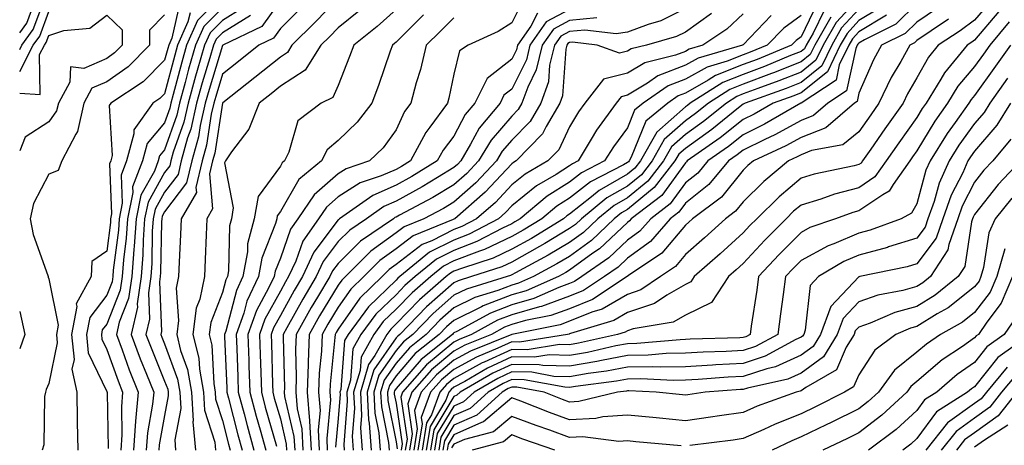
# Model space of a CAD drawing. Units: inches. Extents: x 1034483 to 1037123, y 7239818 to 7242458.
# Drawn here: x 1034483 to 1034653, y 7239963 to 7240036 of the extents above; entities that cross this region are included whole.
import ezdxf

# ---------------------------------------------------------------- set-up
doc = ezdxf.new("R2010")
doc.units = ezdxf.units.IN
doc.header["$MEASUREMENT"] = 0
doc.layers.add('Contour_10347239', color=7, linetype='Continuous', true_color=0xf268de)

msp = doc.modelspace()

# ---------------------------------------------------------------- linework, layer by layer
at = {"layer": 'Contour_10347239'}
for points in [[(1034483, 7240031.2, 2965), (1034483.36, 7240031.92, 2965), (1034485.35, 7240034.62, 2965), (1034488.05, 7240041.91, 2965)], [(1034518.05, 7240040.51, 2967), (1034513.75, 7240036.22, 2967), (1034511.84, 7240031.92, 2967), (1034511, 7240028.97, 2967), (1034509.53, 7240023.4, 2967), (1034509.12, 7240021.92, 2967), (1034508.93, 7240021.05, 2967), (1034508.05, 7240018.52, 2967), (1034505.02, 7240014.95, 2967), (1034504.2, 7240011.92, 2967), (1034502.52, 7240007.45, 2967), (1034502.56, 7240006.44, 2967), (1034501.66, 7240001.92, 2967), (1034501.43, 7239998.54, 2967), (1034500.96, 7239994.83, 2967), (1034500.73, 7239991.92, 2967), (1034500.39, 7239989.58, 2967), (1034498.05, 7239983.71, 2967), (1034497.27, 7239982.69, 2967), (1034497.13, 7239981.92, 2967), (1034497.21, 7239981.08, 2967), (1034498.05, 7239979.32, 2967), (1034500, 7239973.88, 2967), (1034500.78, 7239971.92, 2967), (1034500.57, 7239969.41, 2967), (1034500.67, 7239964.54, 2967), (1034500.47, 7239961.92, 2967)], [(1034483, 7240034.07, 2966), (1034484.22, 7240035.74, 2966), (1034485.61, 7240039.49, 2966)], [(1034510.69, 7240039.28, 2965), (1034509.3, 7240033.16, 2965), (1034508.75, 7240031.92, 2965), (1034508.6, 7240031.38, 2965), (1034508.05, 7240029.33, 2965), (1034504.36, 7240025.6, 2965), (1034498.75, 7240021.92, 2965), (1034498.46, 7240021.51, 2965), (1034498.97, 7240012.85, 2965), (1034498.73, 7240011.92, 2965), (1034498.54, 7240011.43, 2965), (1034498.89, 7240002.76, 2965), (1034498.71, 7240001.92, 2965), (1034498.67, 7240001.3, 2965), (1034498.05, 7239996.33, 2965), (1034495.45, 7239994.51, 2965), (1034495.35, 7239991.92, 2965), (1034492.76, 7239987.2, 2965), (1034492.85, 7239986.72, 2965), (1034491.94, 7239981.92, 2965), (1034492.39, 7239977.59, 2965), (1034492.03, 7239975.9, 2965), (1034492.85, 7239971.92, 2965), (1034492.93, 7239967.03, 2965), (1034492.93, 7239966.8, 2965), (1034493.03, 7239961.92, 2965)], [(1034528.05, 7240039.67, 2971), (1034524.83, 7240035.14, 2971), (1034518.09, 7240031.92, 2971), (1034518.07, 7240031.9, 2971), (1034518.05, 7240031.89, 2971), (1034515.73, 7240024.25, 2971), (1034515.08, 7240021.92, 2971), (1034514.18, 7240018.06, 2971), (1034513.89, 7240016.09, 2971), (1034512.74, 7240011.92, 2971), (1034511.84, 7240008.13, 2971), (1034508.05, 7240003.11, 2971), (1034507.62, 7240002.35, 2971), (1034507.54, 7240001.92, 2971), (1034507.5, 7240001.36, 2971), (1034507.35, 7239992.63, 2971), (1034507.29, 7239991.92, 2971), (1034507.15, 7239991.02, 2971), (1034507.52, 7239982.45, 2971), (1034507.41, 7239981.92, 2971), (1034507.58, 7239981.44, 2971), (1034508.05, 7239980.28, 2971), (1034510.3, 7239974.17, 2971), (1034510.69, 7239971.92, 2971), (1034510.84, 7239969.13, 2971), (1034509.79, 7239963.67, 2971), (1034509.94, 7239961.92, 2971)], [(1034538.05, 7240040.04, 2973), (1034534.07, 7240035.89, 2973), (1034530.06, 7240031.92, 2973), (1034529.28, 7240030.69, 2973), (1034528.05, 7240029.88, 2973), (1034523.64, 7240026.33, 2973), (1034518.09, 7240021.96, 2973), (1034518.05, 7240021.92, 2973), (1034516.7, 7240013.27, 2973), (1034516.33, 7240011.92, 2973), (1034515.8, 7240009.67, 2973), (1034516.35, 7240003.63, 2973), (1034515.35, 7240001.92, 2973), (1034515.24, 7239999.11, 2973), (1034515.08, 7239994.89, 2973), (1034514.94, 7239991.92, 2973), (1034514.14, 7239988, 2973), (1034513.52, 7239986.44, 2973), (1034512.95, 7239981.92, 2973), (1034513.95, 7239977.82, 2973), (1034514.05, 7239975.92, 2973), (1034514.77, 7239971.92, 2973), (1034514.92, 7239968.8, 2973), (1034516.7, 7239963.27, 2973), (1034516.82, 7239961.92, 2973)], [(1034570.08, 7240039.89, 2978), (1034568.05, 7240035.81, 2978), (1034565.69, 7240034.28, 2978), (1034560.49, 7240031.92, 2978), (1034558.99, 7240030.98, 2978), (1034558.05, 7240026.93, 2978), (1034557.17, 7240022.79, 2978), (1034556.94, 7240021.92, 2978), (1034553.91, 7240017.78, 2978), (1034553.17, 7240016.81, 2978), (1034550.53, 7240011.92, 2978), (1034548.99, 7240010.98, 2978), (1034548.05, 7240010.46, 2978), (1034545.45, 7240009.32, 2978), (1034541.84, 7240008.12, 2978), (1034538.05, 7240005.71, 2978), (1034536.02, 7240003.94, 2978), (1034534.65, 7240001.92, 2978), (1034531.94, 7239998.03, 2978), (1034530.73, 7239994.6, 2978), (1034529.48, 7239991.92, 2978), (1034528.95, 7239991.02, 2978), (1034528.05, 7239989.39, 2978), (1034525.39, 7239984.57, 2978), (1034524.46, 7239981.92, 2978), (1034524.57, 7239978.44, 2978), (1034524.65, 7239975.32, 2978), (1034524.77, 7239971.92, 2978), (1034525.45, 7239969.32, 2978), (1034527.39, 7239962.57, 2978)], [(1034620.84, 7240039.14, 2987), (1034618.05, 7240033.38, 2987), (1034617.21, 7240032.76, 2987), (1034616.39, 7240031.92, 2987), (1034610.49, 7240029.48, 2987), (1034608.05, 7240028.57, 2987), (1034603.28, 7240026.69, 2987), (1034602, 7240025.88, 2987), (1034598.05, 7240023.65, 2987), (1034596.8, 7240023.17, 2987), (1034595, 7240021.92, 2987), (1034591.21, 7240018.77, 2987), (1034588.71, 7240012.57, 2987), (1034588.34, 7240011.92, 2987), (1034588.21, 7240011.75, 2987), (1034588.05, 7240011.63, 2987), (1034587.37, 7240011.23, 2987), (1034581.64, 7240008.33, 2987), (1034578.05, 7240005.49, 2987), (1034575.84, 7240004.12, 2987), (1034573.23, 7240001.92, 2987), (1034570.02, 7239999.95, 2987), (1034568.05, 7239998.85, 2987), (1034563.34, 7239996.63, 2987), (1034562.46, 7239996.34, 2987), (1034558.05, 7239994.63, 2987), (1034556.25, 7239993.72, 2987), (1034554.05, 7239991.92, 2987), (1034550.84, 7239989.13, 2987), (1034548.05, 7239986.26, 2987), (1034545.84, 7239984.13, 2987), (1034544.22, 7239981.92, 2987), (1034542, 7239977.97, 2987), (1034541.82, 7239975.69, 2987), (1034540.71, 7239971.92, 2987), (1034540.86, 7239969.12, 2987), (1034540.47, 7239964.34, 2987), (1034540.65, 7239961.92, 2987)], [(1034628.05, 7240040.15, 2990), (1034624.12, 7240035.84, 2990), (1034621.88, 7240031.92, 2990), (1034620.63, 7240029.33, 2990), (1034618.05, 7240027.27, 2990), (1034614.22, 7240025.75, 2990), (1034610.57, 7240024.45, 2990), (1034608.05, 7240023.5, 2990), (1034606.92, 7240023.05, 2990), (1034605.14, 7240021.92, 2990), (1034601.21, 7240018.76, 2990), (1034598.05, 7240016.47, 2990), (1034595.63, 7240014.33, 2990), (1034594.28, 7240011.92, 2990), (1034591.57, 7240008.41, 2990), (1034588.05, 7240005.56, 2990), (1034585.73, 7240004.23, 2990), (1034582.91, 7240001.92, 2990), (1034580.43, 7239999.55, 2990), (1034578.05, 7239997.81, 2990), (1034574.36, 7239995.6, 2990), (1034568.71, 7239992.58, 2990), (1034568.05, 7239992.21, 2990), (1034567.85, 7239992.13, 2990), (1034567.23, 7239991.92, 2990), (1034560.24, 7239989.74, 2990), (1034558.05, 7239988.68, 2990), (1034554.46, 7239985.51, 2990), (1034550.96, 7239981.92, 2990), (1034549.34, 7239980.62, 2990), (1034548.05, 7239979.11, 2990), (1034545.08, 7239974.88, 2990), (1034544.2, 7239971.92, 2990), (1034544.4, 7239968.28, 2990), (1034545.08, 7239964.89, 2990), (1034545.28, 7239961.92, 2990)], [(1034638.05, 7240039.14, 2994), (1034634.4, 7240035.57, 2994), (1034628.99, 7240032.87, 2994), (1034628.05, 7240032.3, 2994), (1034627.87, 7240032.11, 2994), (1034627.76, 7240031.92, 2994), (1034627.5, 7240031.37, 2994), (1034625.9, 7240024.06, 2994), (1034622.68, 7240021.92, 2994), (1034620.2, 7240019.78, 2994), (1034618.05, 7240018.93, 2994), (1034613.52, 7240016.44, 2994), (1034611.76, 7240015.62, 2994), (1034608.05, 7240013.8, 2994), (1034607, 7240012.96, 2994), (1034605.51, 7240011.92, 2994), (1034602.11, 7240007.86, 2994), (1034598.05, 7240004.64, 2994), (1034596.92, 7240003.05, 2994), (1034595.41, 7240001.92, 2994), (1034592, 7239997.97, 2994), (1034588.05, 7239995.08, 2994), (1034586.43, 7239993.55, 2994), (1034584.09, 7239991.92, 2994), (1034580.45, 7239989.53, 2994), (1034578.05, 7239988.55, 2994), (1034573.21, 7239986.77, 2994), (1034572.84, 7239986.7, 2994), (1034568.05, 7239985.33, 2994), (1034565.59, 7239984.38, 2994), (1034561.1, 7239981.92, 2994), (1034558.93, 7239981.04, 2994), (1034558.05, 7239980.55, 2994), (1034553.32, 7239976.64, 2994), (1034549.18, 7239971.92, 2994), (1034548.89, 7239971.08, 2994), (1034549.96, 7239963.83, 2994), (1034549.65, 7239961.92, 2994)], [(1034650.67, 7240039.3, 2997), (1034648.05, 7240036.24, 2997), (1034645.55, 7240034.42, 2997), (1034641.76, 7240031.92, 2997), (1034640.08, 7240029.89, 2997), (1034638.05, 7240026.26, 2997), (1034636.45, 7240023.53, 2997), (1034635.67, 7240021.92, 2997), (1034632.5, 7240017.46, 2997), (1034630.08, 7240013.95, 2997), (1034628.67, 7240011.92, 2997), (1034628.42, 7240011.56, 2997), (1034628.05, 7240011.3, 2997), (1034627.21, 7240011.09, 2997), (1034620.34, 7240009.64, 2997), (1034618.05, 7240008.95, 2997), (1034614.24, 7240005.73, 2997), (1034610.39, 7240001.92, 2997), (1034609.22, 7240000.75, 2997), (1034608.05, 7239999.48, 2997), (1034604.09, 7239995.88, 2997), (1034599.57, 7239991.92, 2997), (1034598.99, 7239990.99, 2997), (1034598.05, 7239990.54, 2997), (1034594.85, 7239988.72, 2997), (1034592.72, 7239987.26, 2997), (1034588.05, 7239985.7, 2997), (1034585.67, 7239984.3, 2997), (1034578.19, 7239982.06, 2997), (1034578.05, 7239982, 2997), (1034577.99, 7239981.98, 2997), (1034577.68, 7239981.92, 2997), (1034569.38, 7239980.6, 2997), (1034568.05, 7239980.62, 2997), (1034565.65, 7239979.53, 2997), (1034561.96, 7239978.01, 2997), (1034558.05, 7239975.88, 2997), (1034555.88, 7239974.09, 2997), (1034553.99, 7239971.92, 2997), (1034552.41, 7239967.57, 2997), (1034552.56, 7239966.44, 2997), (1034551.82, 7239961.92, 2997)], [(1034483, 7240027.39, 2964), (1034485.32, 7240031.92, 2964), (1034486.47, 7240033.49, 2964), (1034488.05, 7240037.76, 2964)], [(1034483, 7240023.65, 2963), (1034486.55, 7240023.43, 2963), (1034486.45, 7240030.31, 2963), (1034487.27, 7240031.92, 2963), (1034487.6, 7240032.38, 2963), (1034488.05, 7240033.6, 2963), (1034490.61, 7240034.48, 2963), (1034495.1, 7240034.88, 2963), (1034498.05, 7240037.14, 2963), (1034500.69, 7240034.56, 2963), (1034500.71, 7240031.92, 2963), (1034499.38, 7240030.59, 2963), (1034498.05, 7240029.64, 2963), (1034494.07, 7240027.93, 2963), (1034491.76, 7240028.21, 2963), (1034491.66, 7240025.54, 2963), (1034489.69, 7240021.92, 2963), (1034489.38, 7240020.58, 2963), (1034488.05, 7240018.7, 2963), (1034483.97, 7240016.01, 2963), (1034483, 7240013.68, 2963)], [(1034508.05, 7240037.16, 2964), (1034505.41, 7240034.55, 2964), (1034505.43, 7240031.92, 2964), (1034501.76, 7240028.21, 2964), (1034498.05, 7240025.58, 2964), (1034495.49, 7240024.48, 2964), (1034494.09, 7240021.92, 2964), (1034492.99, 7240016.98, 2964), (1034492.7, 7240016.57, 2964), (1034490.3, 7240011.92, 2964), (1034489.67, 7240010.29, 2964), (1034488.05, 7240009.62, 2964), (1034485.41, 7240004.57, 2964), (1034484.83, 7240001.92, 2964), (1034485.34, 7239999.21, 2964), (1034487.89, 7239992.09, 2964), (1034487.93, 7239991.92, 2964), (1034487.95, 7239991.81, 2964), (1034488.05, 7239991.53, 2964), (1034489.65, 7239983.52, 2964), (1034489.34, 7239981.92, 2964), (1034489.5, 7239980.48, 2964), (1034488.05, 7239973.44, 2964), (1034487.58, 7239972.38, 2964), (1034487.46, 7239971.92, 2964), (1034487.31, 7239971.18, 2964), (1034487.15, 7239962.82, 2964), (1034486.88, 7239961.92, 2964)], [(1034512.44, 7240037.53, 2966), (1034512.07, 7240035.95, 2966), (1034510.3, 7240031.92, 2966), (1034509.79, 7240030.18, 2966), (1034508.05, 7240023.53, 2966), (1034507.25, 7240022.72, 2966), (1034506.02, 7240021.92, 2966), (1034502.7, 7240017.27, 2966), (1034502.74, 7240016.61, 2966), (1034501.47, 7240011.92, 2966), (1034500.53, 7240009.44, 2966), (1034500.73, 7240004.6, 2966), (1034500.2, 7240001.92, 2966), (1034500.06, 7239999.92, 2966), (1034499.18, 7239993.05, 2966), (1034499.1, 7239991.92, 2966), (1034498.97, 7239991.01, 2966), (1034498.05, 7239988.72, 2966), (1034495.1, 7239984.87, 2966), (1034494.53, 7239981.92, 2966), (1034494.85, 7239978.73, 2966), (1034498.05, 7239972.03, 2966), (1034498.07, 7239971.95, 2966), (1034498.09, 7239971.92, 2966), (1034498.09, 7239971.88, 2966), (1034498.3, 7239962.17, 2966)], [(1034518.05, 7240038.37, 2968), (1034514.83, 7240035.14, 2968), (1034513.4, 7240031.92, 2968), (1034512.19, 7240027.77, 2968), (1034511.59, 7240025.46, 2968), (1034510.61, 7240021.92, 2968), (1034510.14, 7240019.84, 2968), (1034508.05, 7240013.81, 2968), (1034507.19, 7240012.79, 2968), (1034506.96, 7240011.92, 2968), (1034506.29, 7240010.15, 2968), (1034503.95, 7240006.02, 2968), (1034503.13, 7240001.92, 2968), (1034502.8, 7239997.16, 2968), (1034502.74, 7239996.6, 2968), (1034502.37, 7239991.92, 2968), (1034501.82, 7239988.15, 2968), (1034500.2, 7239984.06, 2968), (1034499.71, 7239981.92, 2968), (1034500.69, 7239979.27, 2968), (1034501.94, 7239975.82, 2968), (1034503.48, 7239971.92, 2968), (1034503.03, 7239966.94, 2968), (1034503.03, 7239966.9, 2968), (1034502.68, 7239961.92, 2968)], [(1034521.57, 7240038.4, 2969), (1034518.05, 7240036.21, 2969), (1034515.9, 7240034.07, 2969), (1034514.94, 7240031.92, 2969), (1034513.69, 7240027.56, 2969), (1034513.38, 7240026.58, 2969), (1034512.09, 7240021.92, 2969), (1034511.35, 7240018.63, 2969), (1034509.53, 7240013.41, 2969), (1034509.12, 7240011.92, 2969), (1034508.93, 7240011.05, 2969), (1034508.05, 7240009.89, 2969), (1034505.18, 7240004.79, 2969), (1034504.59, 7240001.92, 2969), (1034504.34, 7239998.21, 2969), (1034504.3, 7239995.67, 2969), (1034504.01, 7239991.92, 2969), (1034503.32, 7239987.19, 2969), (1034503.34, 7239986.63, 2969), (1034502.27, 7239981.92, 2969), (1034503.85, 7239977.71, 2969), (1034504.94, 7239975.03, 2969), (1034506.17, 7239971.92, 2969), (1034505.98, 7239969.86, 2969), (1034505.08, 7239964.89, 2969), (1034504.87, 7239961.92, 2969)], [(1034522.89, 7240037.08, 2970), (1034518.05, 7240034.06, 2970), (1034516.98, 7240032.99, 2970), (1034516.51, 7240031.92, 2970), (1034515.88, 7240029.74, 2970), (1034514.55, 7240025.42, 2970), (1034513.58, 7240021.92, 2970), (1034512.56, 7240017.42, 2970), (1034512.03, 7240015.9, 2970), (1034510.92, 7240011.92, 2970), (1034510.37, 7240009.59, 2970), (1034508.05, 7240006.5, 2970), (1034506.39, 7240003.57, 2970), (1034506.06, 7240001.92, 2970), (1034505.92, 7239999.79, 2970), (1034505.82, 7239994.16, 2970), (1034505.65, 7239991.92, 2970), (1034505.24, 7239989.11, 2970), (1034505.43, 7239984.54, 2970), (1034504.83, 7239981.92, 2970), (1034505.71, 7239979.58, 2970), (1034508.05, 7239973.85, 2970), (1034508.58, 7239972.44, 2970), (1034508.66, 7239971.92, 2970), (1034508.69, 7239971.28, 2970), (1034508.05, 7239967.9, 2970), (1034507.13, 7239962.84, 2970), (1034507.07, 7239961.92, 2970)], [(1034531.6, 7240038.36, 2972), (1034528.05, 7240034.82, 2972), (1034526.84, 7240033.12, 2972), (1034524.32, 7240031.92, 2972), (1034520.84, 7240029.12, 2972), (1034518.05, 7240026.91, 2972), (1034516.88, 7240023.08, 2972), (1034516.57, 7240021.92, 2972), (1034516.12, 7240019.99, 2972), (1034515.3, 7240014.67, 2972), (1034514.53, 7240011.92, 2972), (1034513.46, 7240007.32, 2972), (1034513.54, 7240006.44, 2972), (1034510.92, 7240001.92, 2972), (1034510.8, 7239999.17, 2972), (1034510.55, 7239994.43, 2972), (1034510.45, 7239991.92, 2972), (1034510.04, 7239989.94, 2972), (1034510.45, 7239984.32, 2972), (1034510.14, 7239981.92, 2972), (1034510.82, 7239979.15, 2972), (1034512.01, 7239975.88, 2972), (1034512.72, 7239971.92, 2972), (1034512.99, 7239966.99, 2972), (1034512.95, 7239966.82, 2972), (1034513.38, 7239961.92, 2972)], [(1034541.9, 7240038.07, 2974), (1034538.05, 7240034.96, 2974), (1034536.57, 7240033.4, 2974), (1034535.06, 7240031.92, 2974), (1034532.33, 7240027.64, 2974), (1034528.05, 7240024.82, 2974), (1034526.45, 7240023.53, 2974), (1034524.4, 7240021.92, 2974), (1034522.58, 7240017.39, 2974), (1034519.63, 7240013.49, 2974), (1034518.56, 7240011.92, 2974), (1034518.38, 7240011.58, 2974), (1034519.92, 7240003.8, 2974), (1034519.59, 7240001.92, 2974), (1034519.28, 7240000.7, 2974), (1034519.07, 7239992.94, 2974), (1034518.89, 7239991.92, 2974), (1034518.62, 7239991.35, 2974), (1034518.05, 7239989.19, 2974), (1034516.02, 7239983.96, 2974), (1034515.75, 7239981.92, 2974), (1034516.19, 7239980.07, 2974), (1034516.53, 7239973.45, 2974), (1034516.8, 7239971.92, 2974), (1034516.86, 7239970.73, 2974), (1034518.05, 7239967.02, 2974), (1034519.09, 7239962.96, 2974), (1034519.36, 7239961.92, 2974)], [(1034548.05, 7240038.11, 2975), (1034544.79, 7240035.17, 2975), (1034540.75, 7240031.92, 2975), (1034540.02, 7240029.95, 2975), (1034538.05, 7240024.97, 2975), (1034537.11, 7240022.86, 2975), (1034535.12, 7240021.92, 2975), (1034531.1, 7240018.86, 2975), (1034529.53, 7240013.41, 2975), (1034528.79, 7240011.92, 2975), (1034528.38, 7240011.59, 2975), (1034528.05, 7240011.01, 2975), (1034524.2, 7240005.76, 2975), (1034523.52, 7240001.92, 2975), (1034522.39, 7239997.58, 2975), (1034522.35, 7239996.22, 2975), (1034521.59, 7239991.92, 2975), (1034520.45, 7239989.53, 2975), (1034518.62, 7239982.48, 2975), (1034518.4, 7239981.92, 2975), (1034518.42, 7239981.55, 2975), (1034518.79, 7239972.65, 2975), (1034518.81, 7239971.92, 2975), (1034519.09, 7239970.88, 2975), (1034520.69, 7239964.56, 2975), (1034521.43, 7239961.92, 2975)], [(1034552.82, 7240037.16, 2976), (1034548.05, 7240032.47, 2976), (1034547.76, 7240032.2, 2976), (1034547.41, 7240031.92, 2976), (1034547.05, 7240030.91, 2976), (1034545, 7240024.96, 2976), (1034543.85, 7240021.92, 2976), (1034541.35, 7240018.62, 2976), (1034538.05, 7240015.46, 2976), (1034536.14, 7240013.83, 2976), (1034535.18, 7240011.92, 2976), (1034531.27, 7240008.69, 2976), (1034528.05, 7240003.17, 2976), (1034527.52, 7240002.45, 2976), (1034527.42, 7240001.92, 2976), (1034527.21, 7240001.08, 2976), (1034524.85, 7239995.11, 2976), (1034524.28, 7239991.92, 2976), (1034522.27, 7239987.69, 2976), (1034521.72, 7239985.6, 2976), (1034520.43, 7239981.92, 2976), (1034520.51, 7239979.46, 2976), (1034520.71, 7239974.58, 2976), (1034520.78, 7239971.92, 2976), (1034521.78, 7239968.18, 2976), (1034522.31, 7239966.17, 2976), (1034523.48, 7239961.92, 2976)], [(1034572.48, 7240037.49, 2979), (1034571.37, 7240035.23, 2979), (1034569.03, 7240031.92, 2979), (1034568.85, 7240031.12, 2979), (1034568.05, 7240029.52, 2979), (1034563.77, 7240026.19, 2979), (1034561.66, 7240021.92, 2979), (1034560, 7240019.96, 2979), (1034558.05, 7240016.2, 2979), (1034556.19, 7240013.79, 2979), (1034555.18, 7240011.92, 2979), (1034550.76, 7240009.21, 2979), (1034548.05, 7240007.71, 2979), (1034544.03, 7240005.94, 2979), (1034538.3, 7240001.92, 2979), (1034538.15, 7240001.81, 2979), (1034538.05, 7240001.71, 2979), (1034533.81, 7239996.15, 2979), (1034531.86, 7239991.92, 2979), (1034530.43, 7239989.53, 2979), (1034528.05, 7239985.19, 2979), (1034526.88, 7239983.08, 2979), (1034526.47, 7239981.92, 2979), (1034526.53, 7239980.4, 2979), (1034526.7, 7239973.27, 2979), (1034526.74, 7239971.92, 2979), (1034527.01, 7239970.89, 2979), (1034528.05, 7239967.31, 2979), (1034529.07, 7239962.95, 2979), (1034529.12, 7239961.92, 2979)], [(1034578.05, 7240038.11, 2980), (1034574.01, 7240035.96, 2980), (1034571.16, 7240031.92, 2980), (1034570.57, 7240029.4, 2980), (1034568.05, 7240024.32, 2980), (1034566.7, 7240023.27, 2980), (1034566.04, 7240021.92, 2980), (1034562.39, 7240017.58, 2980), (1034560.94, 7240014.82, 2980), (1034559.24, 7240011.92, 2980), (1034558.66, 7240011.31, 2980), (1034558.05, 7240010.78, 2980), (1034555.2, 7240009.06, 2980), (1034552.54, 7240007.43, 2980), (1034548.05, 7240004.96, 2980), (1034545.94, 7240004.03, 2980), (1034542.93, 7240001.92, 2980), (1034540.04, 7239999.94, 2980), (1034538.05, 7239997.96, 2980), (1034535.43, 7239994.53, 2980), (1034534.24, 7239991.92, 2980), (1034531.92, 7239988.04, 2980), (1034529.16, 7239983.04, 2980), (1034528.54, 7239981.92, 2980), (1034528.52, 7239981.45, 2980), (1034528.75, 7239972.62, 2980), (1034528.73, 7239971.92, 2980), (1034528.79, 7239971.19, 2980), (1034530.41, 7239964.27, 2980), (1034530.55, 7239961.92, 2980)], [(1034598.05, 7240038.26, 2982), (1034593.81, 7240036.15, 2982), (1034591.64, 7240035.51, 2982), (1034588.05, 7240034.16, 2982), (1034586.1, 7240033.87, 2982), (1034580.67, 7240034.54, 2982), (1034578.05, 7240034.29, 2982), (1034576.51, 7240033.47, 2982), (1034575.41, 7240031.92, 2982), (1034574.59, 7240028.47, 2982), (1034574.4, 7240025.57, 2982), (1034573.09, 7240021.92, 2982), (1034571.23, 7240018.75, 2982), (1034568.05, 7240015.5, 2982), (1034566.39, 7240013.59, 2982), (1034565.39, 7240011.92, 2982), (1034561.84, 7240008.13, 2982), (1034558.05, 7240004.8, 2982), (1034556.25, 7240003.72, 2982), (1034552.87, 7240001.92, 2982), (1034549.44, 7240000.53, 2982), (1034548.05, 7239999.47, 2982), (1034543.67, 7239996.3, 2982), (1034539.3, 7239991.92, 2982), (1034538.66, 7239991.31, 2982), (1034538.05, 7239990.43, 2982), (1034534.83, 7239985.13, 2982), (1034533.03, 7239981.92, 2982), (1034532.84, 7239977.13, 2982), (1034532.84, 7239976.71, 2982), (1034532.68, 7239971.92, 2982), (1034533.07, 7239966.95, 2982), (1034533.07, 7239966.9, 2982), (1034533.36, 7239961.92, 2982)], [(1034602.56, 7240037.41, 2983), (1034598.05, 7240034.2, 2983), (1034596.53, 7240033.44, 2983), (1034591.31, 7240031.92, 2983), (1034588.69, 7240031.28, 2983), (1034588.05, 7240030.88, 2983), (1034586.66, 7240030.53, 2983), (1034582.78, 7240031.92, 2983), (1034578.56, 7240032.43, 2983), (1034578.05, 7240032.39, 2983), (1034577.74, 7240032.22, 2983), (1034577.54, 7240031.92, 2983), (1034577.37, 7240031.25, 2983), (1034576.8, 7240023.16, 2983), (1034576.35, 7240021.92, 2983), (1034573.99, 7240017.85, 2983), (1034573.38, 7240016.59, 2983), (1034568.81, 7240011.92, 2983), (1034568.32, 7240011.64, 2983), (1034568.05, 7240011.41, 2983), (1034563.46, 7240006.5, 2983), (1034558.19, 7240001.92, 2983), (1034558.05, 7240001.85, 2983), (1034557.91, 7240001.78, 2983), (1034550.98, 7239998.98, 2983), (1034548.05, 7239996.72, 2983), (1034545.26, 7239994.7, 2983), (1034542.46, 7239991.92, 2983), (1034540.22, 7239989.76, 2983), (1034538.05, 7239986.63, 2983), (1034536.27, 7239983.7, 2983), (1034535.28, 7239981.92, 2983), (1034535.16, 7239979.02, 2983), (1034534.77, 7239975.21, 2983), (1034534.65, 7239971.92, 2983), (1034534.91, 7239968.77, 2983), (1034534.57, 7239965.41, 2983), (1034534.77, 7239961.92, 2983)], [(1034608.05, 7240037.33, 2984), (1034605.24, 7240034.72, 2984), (1034601.06, 7240031.92, 2984), (1034598.73, 7240031.25, 2984), (1034598.05, 7240030.87, 2984), (1034596.33, 7240030.21, 2984), (1034591.06, 7240028.91, 2984), (1034588.05, 7240027.09, 2984), (1034583.93, 7240026.04, 2984), (1034580.67, 7240021.92, 2984), (1034579.57, 7240020.4, 2984), (1034578.05, 7240017.79, 2984), (1034576.16, 7240013.82, 2984), (1034574.3, 7240011.92, 2984), (1034570.34, 7240009.64, 2984), (1034568.05, 7240007.78, 2984), (1034565.22, 7240004.75, 2984), (1034561.96, 7240001.92, 2984), (1034559.4, 7240000.57, 2984), (1034558.05, 7240000.05, 2984), (1034554.26, 7239998.13, 2984), (1034552.54, 7239997.44, 2984), (1034548.05, 7239993.99, 2984), (1034546.86, 7239993.12, 2984), (1034545.65, 7239991.92, 2984), (1034541.76, 7239988.21, 2984), (1034538.05, 7239982.83, 2984), (1034537.7, 7239982.26, 2984), (1034537.52, 7239981.92, 2984), (1034537.48, 7239981.36, 2984), (1034536.66, 7239973.31, 2984), (1034536.62, 7239971.92, 2984), (1034536.72, 7239970.59, 2984), (1034536.06, 7239963.9, 2984), (1034536.17, 7239961.92, 2984)], [(1034612.89, 7240037.07, 2985), (1034608.05, 7240032.01, 2985), (1034608.01, 7240031.97, 2985), (1034607.93, 7240031.92, 2985), (1034600.26, 7240029.7, 2985), (1034598.05, 7240028.46, 2985), (1034593.32, 7240026.65, 2985), (1034591.51, 7240025.39, 2985), (1034588.05, 7240023.28, 2985), (1034586.96, 7240023, 2985), (1034586.12, 7240021.92, 2985), (1034582.72, 7240017.24, 2985), (1034581.8, 7240015.68, 2985), (1034579.5, 7240011.92, 2985), (1034578.54, 7240011.43, 2985), (1034578.05, 7240011.05, 2985), (1034575.73, 7240009.6, 2985), (1034572.33, 7240007.64, 2985), (1034568.05, 7240004.15, 2985), (1034566.98, 7240002.99, 2985), (1034565.73, 7240001.92, 2985), (1034560.71, 7239999.26, 2985), (1034558.05, 7239998.24, 2985), (1034553.85, 7239996.12, 2985), (1034548.69, 7239991.92, 2985), (1034548.34, 7239991.62, 2985), (1034548.05, 7239991.3, 2985), (1034543.26, 7239986.71, 2985), (1034539.75, 7239981.92, 2985), (1034539.14, 7239980.84, 2985), (1034538.5, 7239972.37, 2985), (1034538.36, 7239971.92, 2985), (1034538.38, 7239971.59, 2985), (1034538.05, 7239967.37, 2985), (1034537.56, 7239962.41, 2985)], [(1034618.05, 7240037.06, 2986), (1034615.06, 7240034.9, 2986), (1034612.19, 7240031.92, 2986), (1034609.26, 7240030.71, 2986), (1034608.05, 7240030.26, 2986), (1034605.3, 7240029.18, 2986), (1034601.8, 7240028.16, 2986), (1034598.05, 7240026.06, 2986), (1034595.06, 7240024.91, 2986), (1034590.76, 7240021.92, 2986), (1034589.28, 7240020.69, 2986), (1034588.05, 7240017.62, 2986), (1034585.61, 7240014.36, 2986), (1034584.1, 7240011.92, 2986), (1034580.08, 7240009.88, 2986), (1034578.05, 7240008.27, 2986), (1034574.14, 7240005.83, 2986), (1034569.5, 7240001.92, 2986), (1034568.6, 7240001.37, 2986), (1034568.05, 7240001.06, 2986), (1034566.43, 7240000.3, 2986), (1034562, 7239997.96, 2986), (1034558.05, 7239996.44, 2986), (1034555.04, 7239994.92, 2986), (1034551.37, 7239991.92, 2986), (1034549.59, 7239990.38, 2986), (1034548.05, 7239988.79, 2986), (1034544.55, 7239985.42, 2986), (1034541.98, 7239981.92, 2986), (1034540.57, 7239979.41, 2986), (1034540.16, 7239974.03, 2986), (1034539.53, 7239971.92, 2986), (1034539.61, 7239970.35, 2986), (1034539.03, 7239962.9, 2986), (1034539.09, 7239961.92, 2986)], [(1034622.03, 7240037.94, 2988), (1034620.14, 7240034.01, 2988), (1034618.95, 7240031.92, 2988), (1034618.66, 7240031.31, 2988), (1034618.05, 7240030.84, 2988), (1034616.25, 7240030.13, 2988), (1034611.72, 7240028.26, 2988), (1034608.05, 7240026.88, 2988), (1034604.5, 7240025.47, 2988), (1034598.91, 7240021.92, 2988), (1034598.44, 7240021.53, 2988), (1034598.05, 7240021.26, 2988), (1034593.11, 7240016.87, 2988), (1034590.32, 7240011.92, 2988), (1034589.32, 7240010.64, 2988), (1034588.05, 7240009.61, 2988), (1034583.17, 7240006.8, 2988), (1034581.84, 7240005.71, 2988), (1034578.05, 7240002.72, 2988), (1034577.56, 7240002.41, 2988), (1034576.98, 7240001.92, 2988), (1034571.45, 7239998.52, 2988), (1034568.05, 7239996.64, 2988), (1034564.85, 7239995.12, 2988), (1034559.53, 7239993.39, 2988), (1034558.05, 7239992.83, 2988), (1034557.44, 7239992.53, 2988), (1034556.7, 7239991.92, 2988), (1034552.09, 7239987.89, 2988), (1034548.05, 7239983.73, 2988), (1034547.13, 7239982.84, 2988), (1034546.45, 7239981.92, 2988), (1034544.38, 7239978.25, 2988), (1034543.28, 7239976.69, 2988), (1034541.88, 7239971.92, 2988), (1034542.09, 7239967.89, 2988), (1034541.92, 7239965.79, 2988), (1034542.19, 7239961.92, 2988)], [(1034628.05, 7240038.19, 2991), (1034625.06, 7240034.91, 2991), (1034623.36, 7240031.92, 2991), (1034621.62, 7240028.35, 2991), (1034618.05, 7240025.48, 2991), (1034615.49, 7240024.47, 2991), (1034608.36, 7240021.92, 2991), (1034608.17, 7240021.8, 2991), (1034608.05, 7240021.75, 2991), (1034607.21, 7240021.08, 2991), (1034602.6, 7240017.36, 2991), (1034598.05, 7240014.09, 2991), (1034596.9, 7240013.07, 2991), (1034596.25, 7240011.92, 2991), (1034592.68, 7240007.3, 2991), (1034588.05, 7240003.54, 2991), (1034587.01, 7240002.96, 2991), (1034585.76, 7240001.92, 2991), (1034581.82, 7239998.16, 2991), (1034578.05, 7239995.42, 2991), (1034575.86, 7239994.11, 2991), (1034571.78, 7239991.92, 2991), (1034569.2, 7239990.77, 2991), (1034568.05, 7239990.45, 2991), (1034565.65, 7239989.52, 2991), (1034561.68, 7239988.29, 2991), (1034558.05, 7239986.52, 2991), (1034555.61, 7239984.36, 2991), (1034553.23, 7239981.92, 2991), (1034550.35, 7239979.62, 2991), (1034548.05, 7239976.92, 2991), (1034545.98, 7239973.98, 2991), (1034545.37, 7239971.92, 2991), (1034545.51, 7239969.38, 2991), (1034546.74, 7239963.23, 2991), (1034546.84, 7239961.92, 2991)], [(1034631.6, 7240038.36, 2992), (1034628.05, 7240036.23, 2992), (1034626, 7240033.97, 2992), (1034624.83, 7240031.92, 2992), (1034622.62, 7240027.35, 2992), (1034618.05, 7240023.7, 2992), (1034616.78, 7240023.19, 2992), (1034613.23, 7240021.92, 2992), (1034609.94, 7240020.03, 2992), (1034608.05, 7240019.1, 2992), (1034604.05, 7240015.91, 2992), (1034598.38, 7240011.92, 2992), (1034598.23, 7240011.74, 2992), (1034598.05, 7240011.6, 2992), (1034594.01, 7240005.96, 2992), (1034588.71, 7240001.92, 2992), (1034588.4, 7240001.57, 2992), (1034588.05, 7240001.3, 2992), (1034583.23, 7239996.74, 2992), (1034582.07, 7239995.95, 2992), (1034578.05, 7239993.01, 2992), (1034577.37, 7239992.6, 2992), (1034576.1, 7239991.92, 2992), (1034570.53, 7239989.45, 2992), (1034568.05, 7239988.74, 2992), (1034563.13, 7239986.84, 2992), (1034562.8, 7239986.67, 2992), (1034558.05, 7239984.35, 2992), (1034556.76, 7239983.21, 2992), (1034555.49, 7239981.92, 2992), (1034551.37, 7239978.6, 2992), (1034548.05, 7239974.73, 2992), (1034546.9, 7239973.08, 2992), (1034546.55, 7239971.92, 2992), (1034546.62, 7239970.49, 2992), (1034548.05, 7239963.35, 2992), (1034548.25, 7239962.11, 2992)], [(1034632.84, 7240037.13, 2993), (1034628.05, 7240034.26, 2993), (1034626.94, 7240033.03, 2993), (1034626.29, 7240031.92, 2993), (1034624.65, 7240028.52, 2993), (1034624.09, 7240025.89, 2993), (1034618.07, 7240021.91, 2993), (1034618.05, 7240021.91, 2993), (1034618.01, 7240021.89, 2993), (1034611.72, 7240018.26, 2993), (1034608.05, 7240016.45, 2993), (1034605.53, 7240014.44, 2993), (1034601.96, 7240011.92, 2993), (1034600.18, 7240009.8, 2993), (1034598.05, 7240008.12, 2993), (1034595.45, 7240004.51, 2993), (1034592.07, 7240001.92, 2993), (1034590.2, 7239999.77, 2993), (1034588.05, 7239998.2, 2993), (1034584.83, 7239995.14, 2993), (1034580.18, 7239991.92, 2993), (1034578.89, 7239991.07, 2993), (1034578.05, 7239990.73, 2993), (1034576.17, 7239990.05, 2993), (1034571.86, 7239988.12, 2993), (1034568.05, 7239987.04, 2993), (1034564.36, 7239985.61, 2993), (1034558.58, 7239982.45, 2993), (1034558.05, 7239982.19, 2993), (1034557.91, 7239982.07, 2993), (1034557.78, 7239981.92, 2993), (1034552.37, 7239977.59, 2993), (1034548.05, 7239972.55, 2993), (1034547.8, 7239972.17, 2993), (1034547.72, 7239971.92, 2993), (1034547.74, 7239971.61, 2993), (1034548.05, 7239970.02, 2993), (1034549.1, 7239962.97, 2993), (1034548.93, 7239961.92, 2993)], [(1034641.62, 7240038.35, 2995), (1034638.05, 7240035.94, 2995), (1034636.02, 7240033.95, 2995), (1034631.96, 7240031.92, 2995), (1034630.57, 7240029.4, 2995), (1034628.05, 7240023.64, 2995), (1034627.74, 7240022.22, 2995), (1034627.27, 7240021.92, 2995), (1034622.33, 7240017.65, 2995), (1034618.05, 7240015.96, 2995), (1034615.43, 7240014.53, 2995), (1034609.81, 7240011.92, 2995), (1034608.85, 7240011.13, 2995), (1034608.05, 7240010.34, 2995), (1034604.3, 7240005.66, 2995), (1034599.28, 7240001.92, 2995), (1034598.64, 7240001.33, 2995), (1034598.05, 7240000.82, 2995), (1034594.01, 7239995.96, 2995), (1034588.25, 7239992.13, 2995), (1034588.05, 7239991.98, 2995), (1034588.03, 7239991.95, 2995), (1034587.99, 7239991.92, 2995), (1034582, 7239987.97, 2995), (1034578.05, 7239986.36, 2995), (1034574.79, 7239985.17, 2995), (1034570.43, 7239984.3, 2995), (1034568.05, 7239983.62, 2995), (1034566.82, 7239983.15, 2995), (1034564.57, 7239981.92, 2995), (1034559.94, 7239980.04, 2995), (1034558.05, 7239979, 2995), (1034554.18, 7239975.79, 2995), (1034550.78, 7239971.92, 2995), (1034550.06, 7239969.92, 2995), (1034550.84, 7239964.7, 2995), (1034550.37, 7239961.92, 2995)], [(1034652.25, 7240037.73, 2998), (1034648.05, 7240032.81, 2998), (1034647.54, 7240032.44, 2998), (1034646.76, 7240031.92, 2998), (1034642.82, 7240027.15, 2998), (1034642.21, 7240026.08, 2998), (1034639.65, 7240021.92, 2998), (1034638.99, 7240020.99, 2998), (1034638.05, 7240019.44, 2998), (1034634.92, 7240015.05, 2998), (1034632.76, 7240011.92, 2998), (1034630.82, 7240009.16, 2998), (1034628.05, 7240007.28, 2998), (1034623.81, 7240006.17, 2998), (1034621.47, 7240005.33, 2998), (1034618.05, 7240004.29, 2998), (1034616.76, 7240003.21, 2998), (1034615.47, 7240001.92, 2998), (1034611.76, 7239998.22, 2998), (1034608.05, 7239994.2, 2998), (1034606.86, 7239993.11, 2998), (1034605.51, 7239991.92, 2998), (1034602.56, 7239987.41, 2998), (1034598.05, 7239985.22, 2998), (1034595.94, 7239984.02, 2998), (1034589.01, 7239982.88, 2998), (1034588.05, 7239982.55, 2998), (1034587.64, 7239982.32, 2998), (1034586.31, 7239981.92, 2998), (1034579.57, 7239980.4, 2998), (1034578.05, 7239980.14, 2998), (1034576.31, 7239980.17, 2998), (1034570.69, 7239979.28, 2998), (1034568.05, 7239979.32, 2998), (1034563.26, 7239977.13, 2998), (1034562.95, 7239977.01, 2998), (1034558.05, 7239974.32, 2998), (1034556.74, 7239973.24, 2998), (1034555.59, 7239971.92, 2998), (1034554.16, 7239968.03, 2998), (1034553.32, 7239966.65, 2998), (1034552.54, 7239961.92, 2998)], [(1034558.05, 7240036.69, 2977), (1034555.69, 7240034.29, 2977), (1034553.26, 7240031.92, 2977), (1034552.25, 7240027.72, 2977), (1034551.55, 7240025.42, 2977), (1034550.61, 7240021.92, 2977), (1034549.53, 7240020.45, 2977), (1034548.05, 7240017.29, 2977), (1034545.8, 7240014.17, 2977), (1034543.44, 7240011.92, 2977), (1034539.4, 7240010.57, 2977), (1034538.05, 7240009.71, 2977), (1034533.89, 7240006.08, 2977), (1034531.08, 7240001.92, 2977), (1034529.83, 7240000.14, 2977), (1034528.05, 7239995.11, 2977), (1034527.15, 7239992.83, 2977), (1034526.98, 7239991.92, 2977), (1034526.02, 7239989.89, 2977), (1034523.91, 7239986.06, 2977), (1034522.44, 7239981.92, 2977), (1034522.6, 7239977.38, 2977), (1034522.62, 7239976.5, 2977), (1034522.78, 7239971.92, 2977), (1034523.89, 7239967.76, 2977), (1034524.55, 7239965.41, 2977), (1034525.53, 7239961.92, 2977)], [(1034582.76, 7240036.64, 2981), (1034578.05, 7240036.21, 2981), (1034575.26, 7240034.72, 2981), (1034573.28, 7240031.92, 2981), (1034572.29, 7240027.68, 2981), (1034570.8, 7240024.67, 2981), (1034569.81, 7240021.92, 2981), (1034569.16, 7240020.81, 2981), (1034568.05, 7240019.67, 2981), (1034564.46, 7240015.52, 2981), (1034562.31, 7240011.92, 2981), (1034560.26, 7240009.72, 2981), (1034558.05, 7240007.79, 2981), (1034554.38, 7240005.59, 2981), (1034548.67, 7240002.55, 2981), (1034548.05, 7240002.2, 2981), (1034547.85, 7240002.12, 2981), (1034547.58, 7240001.92, 2981), (1034541.92, 7239998.05, 2981), (1034538.05, 7239994.2, 2981), (1034537.07, 7239992.91, 2981), (1034536.6, 7239991.92, 2981), (1034534.5, 7239988.36, 2981), (1034533.4, 7239986.57, 2981), (1034530.78, 7239981.92, 2981), (1034530.67, 7239979.29, 2981), (1034530.8, 7239974.66, 2981), (1034530.71, 7239971.92, 2981), (1034530.94, 7239969.04, 2981), (1034531.74, 7239965.61, 2981), (1034531.96, 7239961.92, 2981)], [(1034623.21, 7240036.77, 2989), (1034620.41, 7240031.92, 2989), (1034619.65, 7240030.33, 2989), (1034618.05, 7240029.05, 2989), (1034613.3, 7240027.17, 2989), (1034612.95, 7240027.03, 2989), (1034608.05, 7240025.19, 2989), (1034605.71, 7240024.26, 2989), (1034602.03, 7240021.92, 2989), (1034599.83, 7240020.14, 2989), (1034598.05, 7240018.86, 2989), (1034594.36, 7240015.6, 2989), (1034592.29, 7240011.92, 2989), (1034590.45, 7240009.53, 2989), (1034588.05, 7240007.58, 2989), (1034584.46, 7240005.51, 2989), (1034580.08, 7240001.92, 2989), (1034579.05, 7240000.93, 2989), (1034578.05, 7240000.21, 2989), (1034573.79, 7239997.65, 2989), (1034572.87, 7239997.1, 2989), (1034568.05, 7239994.43, 2989), (1034566.35, 7239993.62, 2989), (1034561.1, 7239991.92, 2989), (1034558.77, 7239991.2, 2989), (1034558.05, 7239990.85, 2989), (1034553.3, 7239986.67, 2989), (1034548.69, 7239981.92, 2989), (1034548.34, 7239981.64, 2989), (1034548.05, 7239981.3, 2989), (1034544.18, 7239975.79, 2989), (1034543.05, 7239971.92, 2989), (1034543.28, 7239967.16, 2989), (1034543.42, 7239966.56, 2989), (1034543.73, 7239961.92, 2989)], [(1034643.56, 7240036.41, 2996), (1034640.55, 7240034.43, 2996), (1034638.05, 7240032.74, 2996), (1034637.64, 7240032.33, 2996), (1034636.82, 7240031.92, 2996), (1034635.28, 7240029.14, 2996), (1034633.62, 7240026.34, 2996), (1034631.51, 7240021.92, 2996), (1034630.08, 7240019.9, 2996), (1034628.05, 7240016.97, 2996), (1034625.24, 7240014.73, 2996), (1034619.83, 7240013.7, 2996), (1034618.05, 7240012.99, 2996), (1034617.37, 7240012.61, 2996), (1034615.86, 7240011.92, 2996), (1034611.59, 7240008.38, 2996), (1034608.05, 7240004.86, 2996), (1034606.74, 7240003.23, 2996), (1034604.98, 7240001.92, 2996), (1034601.35, 7239998.61, 2996), (1034598.05, 7239995.71, 2996), (1034596.33, 7239993.64, 2996), (1034593.75, 7239991.92, 2996), (1034590.35, 7239989.62, 2996), (1034588.05, 7239988.83, 2996), (1034583.69, 7239986.29, 2996), (1034581.86, 7239985.74, 2996), (1034578.05, 7239984.19, 2996), (1034576.39, 7239983.58, 2996), (1034568.05, 7239981.92, 2996), (1034560.94, 7239979.03, 2996), (1034558.05, 7239977.44, 2996), (1034555.04, 7239974.94, 2996), (1034552.39, 7239971.92, 2996), (1034551.23, 7239968.75, 2996), (1034551.7, 7239965.57, 2996), (1034551.1, 7239961.92, 2996)], [(1034653.99, 7240035.97, 2999), (1034650.69, 7240031.92, 2999), (1034649.59, 7240030.38, 2999), (1034648.05, 7240028.22, 2999), (1034645.14, 7240024.82, 2999), (1034643.36, 7240021.92, 2999), (1034641.16, 7240018.81, 2999), (1034638.05, 7240013.66, 2999), (1034637.33, 7240012.64, 2999), (1034636.82, 7240011.92, 2999), (1034633.97, 7240007.84, 2999), (1034633.3, 7240006.67, 2999), (1034632.21, 7240006.08, 2999), (1034628.05, 7240003.27, 2999), (1034627, 7240002.98, 2999), (1034624.01, 7240001.92, 2999), (1034619.59, 7240000.38, 2999), (1034618.05, 7239999.55, 2999), (1034614.24, 7239995.74, 2999), (1034610.71, 7239991.92, 2999), (1034610.39, 7239989.59, 2999), (1034609.44, 7239983.32, 2999), (1034609.24, 7239981.92, 2999), (1034608.48, 7239981.5, 2999), (1034608.05, 7239981.36, 2999), (1034607.46, 7239981.32, 2999), (1034598.89, 7239981.07, 2999), (1034598.05, 7239981.03, 2999), (1034597.13, 7239981.01, 2999), (1034589.65, 7239980.33, 2999), (1034588.05, 7239980.3, 2999), (1034586.06, 7239979.93, 2999), (1034581.16, 7239978.81, 2999), (1034578.05, 7239978.3, 2999), (1034574.5, 7239978.37, 2999), (1034572, 7239977.96, 2999), (1034568.05, 7239978.02, 2999), (1034563.87, 7239976.11, 2999), (1034559.92, 7239973.79, 2999), (1034558.05, 7239972.77, 2999), (1034557.58, 7239972.38, 2999), (1034557.19, 7239971.92, 2999), (1034556.68, 7239970.55, 2999), (1034553.95, 7239966.02, 2999), (1034553.26, 7239961.92, 2999)], [(1034654.22, 7240031.92, 3000), (1034651.66, 7240028.31, 3000), (1034648.05, 7240023.23, 3000), (1034647.44, 7240022.53, 3000), (1034647.07, 7240021.92, 3000), (1034644.69, 7240018.57, 3000), (1034643.3, 7240016.66, 3000), (1034640.34, 7240011.92, 3000), (1034639.63, 7240010.34, 3000), (1034638.05, 7240004.52, 3000), (1034637.11, 7240002.86, 3000), (1034635.35, 7240001.92, 3000), (1034630.02, 7239999.95, 3000), (1034628.05, 7239999.42, 3000), (1034623.71, 7239997.58, 3000), (1034622.74, 7239997.24, 3000), (1034618.05, 7239994.7, 3000), (1034616.66, 7239993.32, 3000), (1034615.37, 7239991.92, 3000), (1034614.94, 7239988.81, 3000), (1034614.51, 7239985.46, 3000), (1034614.03, 7239981.92, 3000), (1034610.16, 7239979.82, 3000), (1034608.05, 7239979.13, 3000), (1034605.1, 7239978.97, 3000), (1034601.12, 7239978.85, 3000), (1034598.05, 7239978.69, 3000), (1034594.75, 7239978.61, 3000), (1034591.64, 7239978.33, 3000), (1034588.05, 7239978.26, 3000), (1034583.56, 7239977.42, 3000), (1034582.74, 7239977.23, 3000), (1034578.05, 7239976.44, 3000), (1034573.44, 7239976.53, 3000), (1034572.78, 7239976.66, 3000), (1034568.05, 7239976.71, 3000), (1034564.75, 7239975.21, 3000), (1034559.14, 7239971.92, 3000), (1034558.58, 7239971.4, 3000), (1034558.05, 7239971.17, 3000), (1034554.57, 7239965.41, 3000), (1034553.99, 7239961.92, 3000)], [(1034653.73, 7240026.23, 3001), (1034650.67, 7240021.92, 3001), (1034649.67, 7240020.29, 3001), (1034648.05, 7240018.38, 3001), (1034645.34, 7240014.64, 3001), (1034643.62, 7240011.92, 3001), (1034641.9, 7240008.07, 3001), (1034641.04, 7240004.91, 3001), (1034639.98, 7240001.92, 3001), (1034639.5, 7240000.48, 3001), (1034638.05, 7239998.57, 3001), (1034633.17, 7239997.04, 3001), (1034632.99, 7239996.97, 3001), (1034628.05, 7239995.65, 3001), (1034625.43, 7239994.55, 3001), (1034621.06, 7239991.92, 3001), (1034619.63, 7239990.35, 3001), (1034618.77, 7239982.64, 3001), (1034618.5, 7239981.92, 3001), (1034618.32, 7239981.64, 3001), (1034618.05, 7239981.43, 3001), (1034617.15, 7239981.03, 3001), (1034611.84, 7239978.13, 3001), (1034608.05, 7239976.89, 3001), (1034603.32, 7239976.64, 3001), (1034602.72, 7239976.6, 3001), (1034598.05, 7239976.34, 3001), (1034593.73, 7239976.25, 3001), (1034592.44, 7239976.3, 3001), (1034588.05, 7239976.23, 3001), (1034584.42, 7239975.54, 3001), (1034581.27, 7239975.14, 3001), (1034578.05, 7239974.6, 3001), (1034575.32, 7239974.65, 3001), (1034571.51, 7239975.38, 3001), (1034568.05, 7239975.42, 3001), (1034565.65, 7239974.32, 3001), (1034561.57, 7239971.92, 3001), (1034559.71, 7239970.26, 3001), (1034558.05, 7239969.52, 3001), (1034555.18, 7239964.78, 3001), (1034554.71, 7239961.92, 3001)], [(1034654.24, 7240021.92, 3002), (1034651.88, 7240018.08, 3002), (1034648.05, 7240013.59, 3002), (1034647.35, 7240012.62, 3002), (1034646.9, 7240011.92, 3002), (1034645.98, 7240009.85, 3002), (1034643.99, 7240005.98, 3002), (1034642.56, 7240001.92, 3002), (1034641.39, 7239998.58, 3002), (1034638.05, 7239994.14, 3002), (1034636.37, 7239993.6, 3002), (1034628.21, 7239991.92, 3002), (1034628.07, 7239991.89, 3002), (1034628.05, 7239991.89, 3002), (1034623.21, 7239986.76, 3002), (1034621.41, 7239981.92, 3002), (1034620.12, 7239979.84, 3002), (1034618.05, 7239978.34, 3002), (1034613.64, 7239976.32, 3002), (1034612.11, 7239975.99, 3002), (1034608.05, 7239974.64, 3002), (1034605.45, 7239974.52, 3002), (1034600.24, 7239974.12, 3002), (1034598.05, 7239973.99, 3002), (1034596.02, 7239973.95, 3002), (1034590.35, 7239974.23, 3002), (1034588.05, 7239974.19, 3002), (1034586.14, 7239973.83, 3002), (1034579.05, 7239972.92, 3002), (1034578.05, 7239972.75, 3002), (1034577.21, 7239972.77, 3002), (1034570.22, 7239974.09, 3002), (1034568.05, 7239974.12, 3002), (1034566.55, 7239973.43, 3002), (1034563.97, 7239971.92, 3002), (1034560.86, 7239969.11, 3002), (1034558.05, 7239967.88, 3002), (1034555.8, 7239964.17, 3002), (1034555.43, 7239961.92, 3002)], [(1034654.3, 7240015.67, 3003), (1034651.19, 7240011.92, 3003), (1034649.65, 7240010.31, 3003), (1034648.05, 7240008.27, 3003), (1034645.9, 7240004.08, 3003), (1034645.14, 7240001.92, 3003), (1034643.58, 7239997.44, 3003), (1034643.42, 7239996.54, 3003), (1034640.43, 7239991.92, 3003), (1034639.12, 7239990.85, 3003), (1034638.05, 7239990.19, 3003), (1034635.65, 7239989.53, 3003), (1034631.29, 7239988.68, 3003), (1034628.05, 7239987.54, 3003), (1034625.32, 7239984.65, 3003), (1034624.3, 7239981.92, 3003), (1034621.92, 7239978.05, 3003), (1034618.05, 7239975.24, 3003), (1034615.76, 7239974.2, 3003), (1034608.79, 7239972.65, 3003), (1034608.05, 7239972.41, 3003), (1034607.58, 7239972.39, 3003), (1034601.49, 7239971.92, 3003), (1034598.5, 7239971.47, 3003), (1034598.05, 7239971.41, 3003), (1034597.58, 7239971.46, 3003), (1034593.01, 7239971.92, 3003), (1034588.28, 7239972.15, 3003), (1034588.05, 7239972.14, 3003), (1034587.85, 7239972.12, 3003), (1034586.35, 7239971.92, 3003), (1034579.65, 7239970.31, 3003), (1034578.05, 7239970.23, 3003), (1034576.82, 7239970.68, 3003), (1034573.62, 7239971.92, 3003), (1034568.93, 7239972.81, 3003), (1034568.05, 7239972.82, 3003), (1034567.42, 7239972.54, 3003), (1034566.39, 7239971.92, 3003), (1034562, 7239967.96, 3003), (1034558.05, 7239966.23, 3003), (1034556.43, 7239963.54, 3003), (1034556.16, 7239961.92, 3003)], [(1034656, 7240011.92, 3004), (1034652.13, 7240007.84, 3004), (1034648.05, 7240002.67, 3004), (1034647.8, 7240002.17, 3004), (1034647.7, 7240001.92, 3004), (1034647.52, 7240001.39, 3004), (1034646.33, 7239993.65, 3004), (1034645.2, 7239991.92, 3004), (1034641.25, 7239988.71, 3004), (1034638.05, 7239986.74, 3004), (1034634.28, 7239985.7, 3004), (1034630, 7239983.88, 3004), (1034628.05, 7239983.19, 3004), (1034627.42, 7239982.54, 3004), (1034627.21, 7239981.92, 3004), (1034625.84, 7239979.71, 3004), (1034624.16, 7239975.82, 3004), (1034618.85, 7239972.73, 3004), (1034618.05, 7239972.14, 3004), (1034617.89, 7239972.08, 3004), (1034617.21, 7239971.92, 3004), (1034610.49, 7239969.49, 3004), (1034608.05, 7239968.4, 3004), (1034603.97, 7239967.84, 3004), (1034602.37, 7239967.59, 3004), (1034598.05, 7239967, 3004), (1034593.56, 7239967.43, 3004), (1034592.42, 7239967.55, 3004), (1034588.05, 7239967.96, 3004), (1034583.81, 7239967.68, 3004), (1034582.58, 7239967.38, 3004), (1034578.05, 7239967.17, 3004), (1034574.55, 7239968.42, 3004), (1034569.63, 7239970.35, 3004), (1034568.05, 7239970.93, 3004), (1034563.19, 7239966.78, 3004), (1034562.82, 7239966.68, 3004), (1034558.05, 7239964.58, 3004), (1034557.05, 7239962.93, 3004), (1034556.88, 7239961.92, 3004)], [(1034654.48, 7240005.49, 3005), (1034651.6, 7240001.92, 3005), (1034650.51, 7239999.46, 3005), (1034649.59, 7239993.47, 3005), (1034649.14, 7239991.92, 3005), (1034648.83, 7239991.15, 3005), (1034648.05, 7239990.13, 3005), (1034643.46, 7239986.52, 3005), (1034641.6, 7239985.47, 3005), (1034638.05, 7239983.31, 3005), (1034636.98, 7239983, 3005), (1034634.44, 7239981.92, 3005), (1034630.78, 7239979.2, 3005), (1034628.05, 7239974.95, 3005), (1034627.13, 7239972.84, 3005), (1034625.57, 7239971.92, 3005), (1034620.57, 7239969.4, 3005), (1034618.05, 7239968.19, 3005), (1034613.56, 7239966.41, 3005), (1034611.62, 7239965.49, 3005), (1034608.05, 7239963.9, 3005), (1034606.31, 7239963.66, 3005), (1034598.83, 7239962.7, 3005)], [(1034653.26, 7239996.71, 3006), (1034651.86, 7239991.92, 3006), (1034650.75, 7239989.23, 3006), (1034648.05, 7239985.7, 3006), (1034645.94, 7239984.03, 3006), (1034642.17, 7239981.92, 3006), (1034639.71, 7239980.26, 3006), (1034638.05, 7239978.86, 3006), (1034634.2, 7239975.76, 3006), (1034631.43, 7239971.92, 3006), (1034629.67, 7239970.3, 3006), (1034628.05, 7239969.04, 3006), (1034623.28, 7239966.69, 3006), (1034622.39, 7239966.26, 3006), (1034618.05, 7239964.18, 3006), (1034616.43, 7239963.54, 3006), (1034613.03, 7239961.92, 3006)], [(1034654.57, 7239991.92, 3007), (1034652.66, 7239987.31, 3007), (1034650.16, 7239984.02, 3007), (1034648.71, 7239981.92, 3007), (1034648.32, 7239981.65, 3007), (1034648.05, 7239981.3, 3007), (1034645.96, 7239979.83, 3007), (1034642.46, 7239977.5, 3007), (1034638.05, 7239973.76, 3007), (1034637.03, 7239972.94, 3007), (1034636.31, 7239971.92, 3007), (1034632.01, 7239967.96, 3007), (1034628.05, 7239964.89, 3007), (1034626.06, 7239963.9, 3007), (1034621.84, 7239961.92, 3007)], [(1034483, 7239985.87, 2963), (1034483.91, 7239981.92, 2963), (1034483, 7239979.42, 2963)], [(1034655.16, 7239984.82, 3008), (1034653.17, 7239981.92, 3008), (1034650.18, 7239979.79, 3008), (1034648.05, 7239977.08, 3008), (1034645.02, 7239974.96, 3008), (1034641.49, 7239971.92, 3008), (1034639.36, 7239970.6, 3008), (1034638.05, 7239968.79, 3008), (1034634.46, 7239965.5, 3008), (1034629.73, 7239961.92, 3008)], [(1034657.62, 7239981.92, 3009), (1034652.03, 7239977.94, 3009), (1034648.05, 7239972.87, 3009), (1034647.5, 7239972.48, 3009), (1034646.84, 7239971.92, 3009), (1034641.43, 7239968.55, 3009), (1034638.05, 7239963.9, 3009), (1034637.01, 7239962.96, 3009), (1034635.65, 7239961.92, 3009)], [(1034653.69, 7239976.28, 3010), (1034650.08, 7239971.92, 3010), (1034649.18, 7239970.79, 3010), (1034648.05, 7239969.97, 3010), (1034643.36, 7239966.62, 3010), (1034639.61, 7239961.92, 3010)], [(1034655.14, 7239974.83, 3011), (1034652.72, 7239971.92, 3011), (1034650.65, 7239969.32, 3011), (1034648.05, 7239967.44, 3011), (1034644.83, 7239965.14, 3011), (1034642.27, 7239961.92, 3011)], [(1034655.35, 7239971.92, 3012), (1034652.11, 7239967.86, 3012), (1034648.05, 7239964.92, 3012), (1034646.29, 7239963.67, 3012), (1034644.91, 7239961.92, 3012)], [(1034597.31, 7239962.66, 3005), (1034589.5, 7239963.37, 3005), (1034588.05, 7239963.5, 3005), (1034586.57, 7239963.4, 3005), (1034580.35, 7239964.21, 3005), (1034578.05, 7239964.11, 3005), (1034574.63, 7239965.34, 3005), (1034572.29, 7239966.15, 3005), (1034568.05, 7239967.74, 3005), (1034564.91, 7239965.05, 3005), (1034559.87, 7239963.74, 3005), (1034558.05, 7239962.94, 3005), (1034557.66, 7239962.3, 3005)], [(1034653.77, 7239966.21, 3013), (1034649.77, 7239963.65, 3013), (1034648.05, 7239962.4, 3013)], [(1034575.47, 7239961.92, 3006), (1034569.96, 7239963.82, 3006), (1034568.05, 7239964.55, 3006), (1034566.64, 7239963.34, 3006), (1034561.23, 7239961.92, 3006)]]:
    msp.add_polyline3d(points, dxfattribs=at)

doc.saveas('drawing.dxf')
